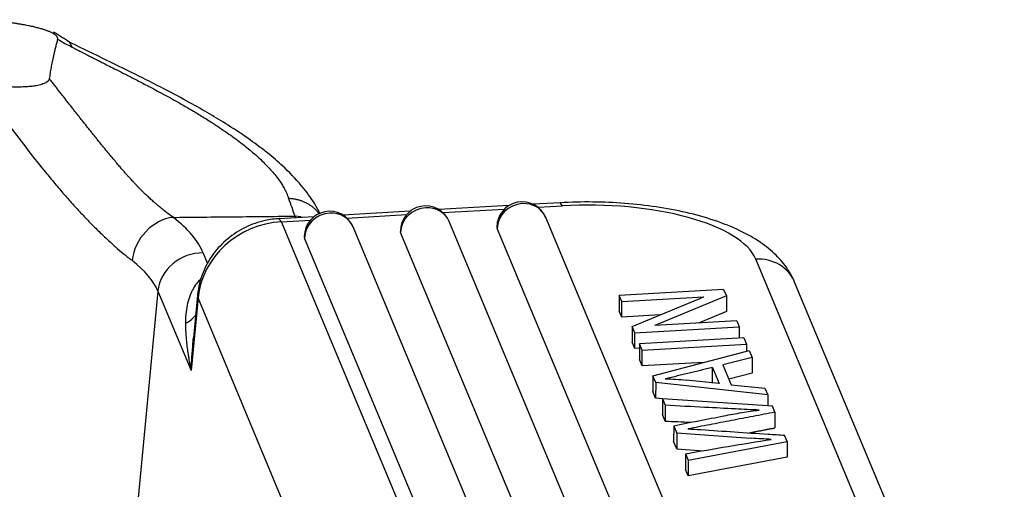
# Model space of a CAD drawing. Units: millimetres. Extents: x 849 to 1443, y 588 to 1008.
# Drawn here: x 985 to 1007, y 704 to 715 of the extents above; entities that cross this region are included whole.
import ezdxf

# ---------------------------------------------------------------- set-up
doc = ezdxf.new("R2010")
doc.units = ezdxf.units.MM
doc.header["$LTSCALE"] = 65.395
doc.layers.get('0').update_dxf_attribs({"linetype": 'CONTINUOUS', "lineweight": 30})

msp = doc.modelspace()

# ---------------------------------------------------------------- linework, layer by layer
at = {"linetype": 'Continuous'}
for p, q in [((985.78, 714.552), (985.85, 714.43)), ((995.768, 710.833), (994.183, 710.743)), ((994.271, 710.676), (995.671, 710.755)), ((996.933, 710.899), (996.325, 710.864)), ((996.431, 710.798), (996.989, 710.83)), ((996.989, 710.83), (996.933, 710.899)), ((991.343, 710.582), (990.546, 710.537)), ((990.602, 710.468), (990.546, 710.537)), ((991.048, 710.581), (990.909, 710.594)), ((990.909, 710.594), (990.924, 710.558)), ((993.525, 710.706), (992.001, 710.619)), ((992.089, 710.552), (993.445, 710.629)), ((1002.209, 697.153), (996.607, 710.567)), ((990.602, 710.468), (991.263, 710.506)), ((996.558, 696.207), (990.602, 710.468)), ((997.859, 696.874), (992.23, 710.351)), ((1000.04, 696.998), (994.412, 710.474)), ((995.499, 710.347), (995.506, 710.313)), ((1001.108, 696.898), (995.506, 710.313)), ((991.123, 710.13), (991.13, 710.097)), ((996.758, 696.62), (991.13, 710.097)), ((993.304, 710.254), (993.311, 710.22)), ((998.94, 696.744), (993.311, 710.22)), ((988.931, 709.511), (988.828, 709.759)), ((1006.144, 698.211), (1001.379, 709.619)), ((1007.028, 697.691), (1002.263, 709.099)), ((987.798, 708.891), (987.05, 701.048)), ((987.798, 708.891), (988.551, 707.088)), ((988.708, 708.736), (988.551, 707.088)), ((988.697, 708.803), (988.604, 707.83)), ((988.697, 708.803), (988.708, 708.736)), ((994.664, 694.475), (988.708, 708.736)), ((998.28, 708.796), (998.279, 708.44)), ((1000.651, 708.93), (998.28, 708.796)), ((998.337, 708.659), (998.28, 708.796)), ((998.337, 708.659), (1000.199, 708.764)), ((998.574, 708.091), (1000.199, 708.764)), ((1000.713, 708.783), (999.086, 708.11)), ((1000.651, 708.93), (1000.713, 708.783)), ((1000.713, 708.783), (1000.712, 708.427)), ((998.336, 708.303), (998.337, 708.659)), ((998.336, 708.303), (998.279, 708.44)), ((999.204, 708.352), (998.336, 708.303)), ((1000.712, 708.427), (1000.081, 708.167)), ((998.574, 708.091), (998.573, 707.735)), ((998.636, 707.944), (998.574, 708.091)), ((998.636, 707.944), (1001.007, 708.079)), ((1000.95, 708.216), (999.086, 708.11)), ((1000.95, 708.216), (1001.007, 708.079)), ((1001.007, 708.079), (1001.006, 707.822)), ((998.635, 707.588), (998.636, 707.944)), ((998.635, 707.588), (998.573, 707.735)), ((998.74, 707.694), (998.739, 707.338)), ((1001.112, 707.828), (998.74, 707.694)), ((998.8, 707.55), (998.74, 707.694)), ((998.8, 707.55), (1001.171, 707.685)), ((1001.112, 707.828), (1001.171, 707.685)), ((1001.171, 707.685), (1001.171, 707.531)), ((998.74, 707.594), (998.635, 707.588)), ((998.799, 707.194), (998.8, 707.55)), ((999.043, 706.97), (1001.229, 707.546)), ((1001.229, 707.546), (1001.297, 707.383)), ((998.799, 707.194), (998.739, 707.338)), ((1000.195, 707.274), (998.799, 707.194)), ((1001.297, 707.383), (1000.632, 707.217)), ((1000.632, 707.217), (1000.82, 706.765)), ((1001.297, 707.383), (1001.296, 707.028)), ((999.043, 706.97), (999.042, 706.614)), ((999.107, 706.816), (999.043, 706.97)), ((1000.395, 707.158), (1000.548, 706.792)), ((1001.296, 707.028), (1000.766, 706.895)), ((999.107, 706.816), (999.106, 706.46)), ((1001.652, 706.535), (999.107, 706.816)), ((1000.548, 706.792), (999.802, 706.871)), ((1000.82, 706.765), (1001.588, 706.687)), ((999.106, 706.46), (999.042, 706.614)), ((1001.588, 706.687), (1001.652, 706.535)), ((1001.652, 706.535), (1001.651, 706.287)), ((999.269, 706.442), (999.106, 706.46)), ((999.263, 706.442), (999.262, 706.086)), ((1001.758, 706.28), (999.263, 706.442)), ((999.263, 706.442), (999.323, 706.298)), ((1001.816, 706.142), (1001.758, 706.28)), ((999.322, 705.942), (999.262, 706.086)), ((999.516, 705.836), (999.515, 705.48)), ((999.516, 705.836), (999.588, 705.663)), ((999.588, 705.663), (999.587, 705.307)), ((1000.941, 705.571), (999.588, 705.663)), ((1002.095, 705.473), (1002.034, 705.619)), ((999.587, 705.307), (999.515, 705.48)), ((999.843, 705.052), (1002.095, 705.473)), ((1001.276, 705.548), (1000.941, 705.571)), ((1002.095, 705.473), (1002.094, 705.117)), ((999.587, 705.307), (1000.189, 705.266)), ((999.782, 705.199), (999.843, 705.052)), ((1002.094, 705.117), (999.842, 704.696)), ((999.843, 705.052), (999.842, 704.696)), ((999.842, 704.696), (999.781, 704.843))]:
    msp.add_line(p, q, dxfattribs=at)
for centre in [(993.881, 710.252), (996.075, 710.345), (991.699, 710.129)]:
    msp.add_arc(centre, 0.576, 22.6672, 179.8499, dxfattribs=at)
for centre, major_axis, ratio, start_param, end_param in [((993.881, 710.252), (0.532, 0.222), 0.915476, 1.203152, 2.773948), ((993.881, 710.252), (0.532, 0.222), 0.915476, 0.00002, 1.203152), ((996.075, 710.345), (0.532, 0.222), 0.915476, 1.203152, 2.773948), ((996.075, 710.345), (0.532, 0.222), 0.915476, 0.00002, 1.203152), ((997.585, 709.404), (3.841, -0.01), 0.375484, 0.156677, 1.727474), ((988.06, 709.676), (-0.59, -0.758), 0.810503, 3.806633, 5.377428), ((982.214, 709.927), (-6.691, 0.638), 0.361451, 3.332369, 3.658646), ((991.699, 710.129), (0.532, 0.222), 0.915476, 1.203152, 2.773948), ((991.699, 710.129), (0.532, 0.222), 0.915476, 0.00002, 1.203152), ((990.598, 708.688), (-1.772, -0.74), 0.915476, 4.344745, 5.828274), ((988.743, 708.867), (0.886, 0.37), 0.915476, 1.115886, 2.686682), ((1001.377, 708.729), (0.886, 0.37), 0.915476, 0.00002, 1.203152), ((982.129, 709.035), (-5.735, 0.547), 0.361451, 3.332362, 3.658659)]:
    msp.add_ellipse(centre, major_axis=major_axis, ratio=ratio, start_param=start_param, end_param=end_param, dxfattribs=at)
for points, degree, knots in [([(985.518, 714.612), (985.534, 714.672), (985.324, 714.801), (984.972, 714.896), (984.668, 714.956), (984.292, 715.01), (983.834, 715.05), (983.592, 715.056)], 2, [0, 0, 0, 0.25, 0.5, 0.625, 0.75, 0.875, 1, 1, 1]), ([(985.518, 714.612), (985.513, 714.596), (985.504, 714.564), (985.492, 714.515), (985.48, 714.468), (985.468, 714.423), (985.457, 714.378), (985.446, 714.334), (985.436, 714.291), (985.427, 714.249), (985.418, 714.209), (985.407, 714.159), (985.394, 714.101), (985.381, 714.035), (985.369, 713.97), (985.357, 713.906), (985.347, 713.843), (985.337, 713.782), (985.332, 713.742), (985.329, 713.722)], 3, [0, 0, 0, 0, 0.055546, 0.109868, 0.162965, 0.214835, 0.265478, 0.314891, 0.363073, 0.410024, 0.455742, 0.500227, 0.576486, 0.651134, 0.724164, 0.795572, 0.865351, 0.933496, 1, 1, 1, 1]), ([(991.482, 710.645), (991.45, 710.712), (991.345, 710.907), (991.099, 711.259), (990.736, 711.647), (990.377, 711.96), (990.106, 712.171), (989.808, 712.388), (989.308, 712.722), (988.646, 713.109), (987.926, 713.493), (987.255, 713.832), (986.504, 714.196), (985.999, 714.444), (985.739, 714.572)], 3, [0, 0, 0, 0, 0.045351, 0.131446, 0.233809, 0.305591, 0.348176, 0.383488, 0.471113, 0.604522, 0.687935, 0.78198, 0.886205, 1, 1, 1, 1]), ([(985.85, 714.43), (985.859, 714.426), (985.879, 714.416), (985.912, 714.399), (985.952, 714.378), (986, 714.354), (986.055, 714.325), (986.118, 714.293), (986.189, 714.257), (986.268, 714.217), (986.354, 714.173), (986.449, 714.125), (986.551, 714.074), (986.674, 714.012), (986.825, 713.935), (987.015, 713.839), (987.24, 713.724), (987.478, 713.601), (987.837, 713.412), (988.191, 713.219), (988.544, 713.015), (988.793, 712.866), (989.074, 712.689), (989.376, 712.488), (989.621, 712.309), (989.797, 712.171), (989.922, 712.068), (990.06, 711.948), (990.183, 711.831), (990.292, 711.721), (990.386, 711.618), (990.479, 711.506), (990.549, 711.412), (990.597, 711.341), (990.625, 711.296), (990.65, 711.254), (990.673, 711.214), (990.692, 711.176), (990.709, 711.141), (990.723, 711.109), (990.736, 711.079), (990.747, 711.051), (990.756, 711.025), (990.761, 711.009), (990.763, 711.001)], 3, [0, 0, 0, 0, 0.004077, 0.009308, 0.015694, 0.023237, 0.031939, 0.041803, 0.052829, 0.065021, 0.078381, 0.092912, 0.108614, 0.125491, 0.148964, 0.177804, 0.212034, 0.251682, 0.286564, 0.378254, 0.418427, 0.460472, 0.504391, 0.566939, 0.629567, 0.653578, 0.682482, 0.71628, 0.754969, 0.781452, 0.811078, 0.843847, 0.879757, 0.894039, 0.907652, 0.920595, 0.932868, 0.944471, 0.955403, 0.965664, 0.975254, 0.984173, 0.992422, 1, 1, 1, 1]), ([(985.329, 713.722), (985.329, 713.72), (985.329, 713.717), (985.328, 713.713), (985.326, 713.708), (985.325, 713.703), (985.323, 713.699), (985.321, 713.694), (985.319, 713.69), (985.316, 713.685), (985.313, 713.681), (985.31, 713.676), (985.307, 713.672), (985.304, 713.668), (985.3, 713.664), (985.296, 713.66), (985.292, 713.656), (985.287, 713.652), (985.283, 713.648), (985.278, 713.644), (985.273, 713.64), (985.267, 713.636), (985.262, 713.633), (985.256, 713.629), (985.24, 713.619), (985.21, 713.605), (985.16, 713.587), (985.102, 713.57), (985.027, 713.554), (984.929, 713.541), (984.804, 713.53), (984.688, 713.526), (984.587, 713.526), (984.504, 713.527), (984.432, 713.53), (984.373, 713.532), (984.332, 713.535), (984.29, 713.537), (984.249, 713.54), (984.208, 713.544), (984.166, 713.548), (984.139, 713.551), (984.125, 713.552)], 3, [0, 0, 0, 0, 0.008457, 0.016885, 0.025286, 0.03366, 0.042009, 0.050332, 0.058631, 0.066907, 0.075159, 0.083389, 0.091598, 0.099785, 0.107953, 0.116101, 0.124231, 0.132342, 0.140436, 0.148513, 0.156574, 0.16462, 0.172651, 0.180668, 0.188672, 0.237317, 0.287471, 0.33933, 0.393048, 0.471244, 0.55852, 0.654896, 0.702773, 0.756461, 0.815838, 0.842324, 0.868759, 0.895137, 0.921455, 0.947707, 0.97389, 1, 1, 1, 1]), ([(988.145, 710.567), (988.144, 710.568), (988.143, 710.568), (988.142, 710.569), (988.14, 710.57), (988.137, 710.572), (988.135, 710.574), (988.132, 710.576), (988.129, 710.578), (988.125, 710.58), (988.121, 710.583), (988.117, 710.586), (988.112, 710.59), (988.107, 710.593), (988.101, 710.597), (988.095, 710.602), (988.089, 710.606), (988.083, 710.611), (988.076, 710.616), (988.069, 710.622), (988.061, 710.627), (988.053, 710.634), (988.044, 710.64), (988.036, 710.647), (988.026, 710.654), (988.017, 710.661), (988.007, 710.669), (987.996, 710.677), (987.986, 710.685), (987.974, 710.694), (987.963, 710.703), (987.951, 710.713), (987.938, 710.722), (987.926, 710.733), (987.912, 710.743), (987.899, 710.754), (987.884, 710.766), (987.87, 710.778), (987.855, 710.79), (987.839, 710.803), (987.823, 710.816), (987.807, 710.83), (987.79, 710.844), (987.773, 710.858), (987.755, 710.873), (987.73, 710.894), (987.698, 710.922), (987.659, 710.956), (987.619, 710.992), (987.579, 711.03), (987.537, 711.069), (987.494, 711.11), (987.451, 711.152), (987.407, 711.197), (987.361, 711.243), (987.315, 711.291), (987.268, 711.34), (987.224, 711.387), (987.182, 711.433), (987.139, 711.48), (987.09, 711.536), (987.033, 711.6), (986.97, 711.674), (986.898, 711.757), (986.82, 711.85), (986.733, 711.953), (986.638, 712.068), (986.535, 712.193), (986.445, 712.305), (986.37, 712.398), (986.313, 712.468), (986.256, 712.54), (986.199, 712.611), (986.142, 712.684), (986.084, 712.756), (986.026, 712.829), (985.969, 712.902), (985.911, 712.975), (985.853, 713.049), (985.795, 713.123), (985.737, 713.197), (985.679, 713.272), (985.621, 713.346), (985.562, 713.421), (985.504, 713.496), (985.446, 713.571), (985.388, 713.647), (985.349, 713.697), (985.329, 713.722)], 3, [0, 0, 0, 0, 0.00042, 0.000991, 0.00171, 0.002575, 0.003584, 0.004738, 0.006037, 0.007487, 0.009091, 0.010849, 0.012761, 0.014825, 0.017041, 0.019407, 0.021922, 0.024586, 0.027398, 0.030358, 0.033466, 0.036722, 0.040125, 0.043677, 0.047378, 0.05123, 0.055229, 0.059376, 0.063668, 0.068106, 0.072691, 0.077423, 0.0823, 0.087324, 0.092494, 0.097809, 0.103269, 0.108875, 0.114625, 0.120519, 0.126557, 0.132739, 0.139065, 0.145535, 0.152148, 0.158904, 0.173043, 0.187456, 0.202147, 0.217117, 0.232371, 0.24791, 0.263739, 0.279865, 0.296292, 0.313028, 0.330078, 0.347447, 0.360377, 0.375763, 0.393618, 0.41396, 0.436809, 0.462188, 0.490126, 0.520649, 0.553786, 0.58957, 0.628034, 0.64754, 0.667066, 0.686608, 0.706165, 0.725735, 0.745315, 0.764903, 0.784497, 0.804094, 0.823691, 0.843287, 0.86288, 0.882471, 0.902061, 0.921652, 0.941242, 0.960831, 0.980417, 1, 1, 1, 1]), ([(983.989, 713.254), (984.118, 713.069), (984.25, 712.885), (984.519, 712.52), (984.655, 712.339), (984.931, 711.98), (985.071, 711.803), (985.283, 711.542), (985.354, 711.456), (985.496, 711.286), (985.568, 711.202), (985.711, 711.037), (985.783, 710.956), (985.926, 710.797), (985.997, 710.719), (986.139, 710.568), (986.21, 710.494), (986.349, 710.352), (986.418, 710.284), (986.554, 710.153), (986.62, 710.09), (986.75, 709.972), (986.813, 709.916), (986.935, 709.81), (986.994, 709.76), (987.079, 709.691), (987.106, 709.668), (987.147, 709.636), (987.16, 709.626), (987.18, 709.61), (987.186, 709.605), (987.2, 709.595), (987.206, 709.59), (987.212, 709.585)], 3, [0, 0, 0, 0, 0.125, 0.125, 0.25, 0.25, 0.375, 0.375, 0.4375, 0.4375, 0.5, 0.5, 0.5625, 0.5625, 0.625, 0.625, 0.6875, 0.6875, 0.75, 0.75, 0.8125, 0.8125, 0.875, 0.875, 0.9375, 0.9375, 0.96875, 0.96875, 0.984375, 0.984375, 0.992188, 0.992188, 1, 1, 1, 1]), ([(1002.263, 709.099), (1002.218, 709.203), (1002.1, 709.424), (1001.84, 709.728), (1001.48, 710.017), (1001.018, 710.279), (1000.454, 710.504), (999.813, 710.683), (999.127, 710.812), (998.412, 710.892), (997.674, 710.924), (997.183, 710.913), (996.933, 710.899)], 3, [0, 0, 0, 0, 0.066796, 0.150742, 0.242902, 0.347379, 0.459794, 0.570791, 0.67913, 0.785674, 0.891267, 1, 1, 1, 1]), ([(990.562, 710.538), (990.451, 710.532), (990.185, 710.497), (989.776, 710.355), (989.371, 710.095), (989.039, 709.744), (988.81, 709.335), (988.721, 709.008), (988.7, 708.834), (988.697, 708.803)], 3, [0, 0, 0, 0, 0.119479, 0.289719, 0.46151, 0.634379, 0.807465, 0.966477, 1, 1, 1, 1]), ([(988.78, 709.172), (988.779, 709.171), (988.778, 709.17), (988.739, 709.137), (988.703, 709.1), (988.638, 709.015), (988.608, 708.968), (988.555, 708.867), (988.531, 708.812), (988.491, 708.695), (988.457, 708.572), (988.437, 708.438), (988.424, 708.3), (988.422, 708.229), (988.422, 708.157)], 3, [0, 0, 0, 0, 0.005429, 0.005429, 0.171191, 0.171191, 0.336952, 0.336952, 0.502714, 0.502714, 0.668476, 0.834238, 0.834238, 1, 1, 1, 1]), ([(988.422, 708.157), (988.492, 708.196), (988.555, 708.241), (988.635, 708.321), (988.661, 708.351), (988.683, 708.383)], 3, [0, 0, 0, 0, 0.643423, 0.643423, 1, 1, 1, 1]), ([(988.422, 708.157), (988.422, 708.147), (988.422, 708.126), (988.423, 708.094), (988.424, 708.061), (988.425, 708.027), (988.427, 707.991), (988.429, 707.954), (988.431, 707.915), (988.435, 707.849), (988.444, 707.743), (988.46, 707.604), (988.479, 707.475), (988.493, 707.386), (988.504, 707.326), (988.512, 707.277), (988.522, 707.225), (988.532, 707.176), (988.542, 707.131), (988.548, 707.102), (988.551, 707.088)], 3, [0, 0, 0, 0, 0.028918, 0.058993, 0.090231, 0.12264, 0.156224, 0.190989, 0.226935, 0.264064, 0.377661, 0.524663, 0.655375, 0.738178, 0.772937, 0.82465, 0.873217, 0.918631, 0.960891, 1, 1, 1, 1]), ([(988.551, 707.088), (988.551, 707.088), (988.561, 707.295), (988.578, 707.543), (988.6, 707.789), (988.604, 707.829)], 3, [0, 0, 0, 0, 0.000027, 0.837376, 1, 1, 1, 1]), ([(999.516, 705.836), (999.705, 705.873), (1000.083, 705.947), (1000.606, 706.051), (1001.068, 706.137), (1001.329, 706.174), (1001.456, 706.19)], 3, [0, 0, 0, 0, 0.286676, 0.573351, 0.786676, 1, 1, 1, 1])]:
    msp.add_open_spline(points, degree=degree, knots=knots, dxfattribs=at)
for points, degree in [([(985.788, 714.548), (985.424, 714.776)], 1), ([(985.518, 714.612), (985.627, 714.549), (985.738, 714.489), (985.85, 714.43)], 3), ([(1000.397, 707.157), (999.331, 706.9)], 1), ([(1000.396, 706.801), (1000.397, 707.157)], 1), ([(999.325, 706.903), (999.487, 706.898), (999.646, 706.887), (999.802, 706.871)], 3), ([(999.323, 706.298), (999.323, 706.179), (999.322, 706.061), (999.322, 705.942)], 3), ([(1000.225, 706.252), (999.924, 706.267), (999.624, 706.283), (999.323, 706.298)], 3), ([(1001.816, 706.142), (999.841, 705.762)], 1), ([(1000.918, 706.215), (1000.687, 706.227), (1000.456, 706.24), (1000.225, 706.252)], 3), ([(1001.816, 706.142), (1001.815, 705.786)], 1), ([(999.322, 705.942), (999.516, 705.932), (999.71, 705.922), (999.903, 705.912)], 3), ([(999.84, 705.762), (999.938, 705.758), (1000.035, 705.753), (1000.132, 705.746)], 3), ([(1000.132, 705.746), (1000.641, 705.712), (1001.15, 705.678), (1001.659, 705.644)], 3), ([(1001.228, 705.673), (1001.815, 705.786)], 1), ([(1001.659, 705.644), (1001.784, 705.636), (1001.909, 705.628), (1002.034, 705.62)], 3), ([(999.783, 705.198), (1000.427, 705.312), (1001.078, 705.421), (1001.733, 705.525)], 3), ([(999.782, 705.199), (999.781, 704.843)], 1)]:
    msp.add_open_spline(points, degree=degree, dxfattribs=at)
msp.add_rational_spline([(990.763, 711.001), (991.045, 710.991), (991.298, 710.871), (991.461, 710.647)], [1.2070877233, 1.06279511207, 0.993906624241, 1.0004222598], degree=3, dxfattribs=at)
at = {"linetype": 'Continuous', "extrusion": (4.7811e-10, 1.71101e-10, -1)}
msp.add_open_spline([(990.763, 710.998), (990.812, 710.863), (990.86, 710.727), (990.909, 710.592)], degree=3, dxfattribs=at)
at = {"linetype": 'Continuous', "extrusion": (-5.827e-13, 5.95378e-11, -1)}
msp.add_open_spline([(988.145, 710.567), (988.34, 710.569), (989.01, 710.576), (989.932, 710.585), (990.657, 710.592), (990.909, 710.594)], degree=3, knots=[0, 0, 0, 0, 0.212504, 0.727008, 1, 1, 1, 1], dxfattribs=at)
at = {"linetype": 'Continuous', "extrusion": (-1.349e-13, -2.9583e-12, -1)}
msp.add_open_spline([(1001.456, 706.19), (1001.276, 706.197), (1001.097, 706.205), (1000.918, 706.215)], degree=3, dxfattribs=at)
at = {"linetype": 'Continuous', "extrusion": (-1.45e-13, -3.2263e-12, -1)}
msp.add_open_spline([(1001.734, 705.525), (1001.581, 705.532), (1001.428, 705.54), (1001.276, 705.549)], degree=3, dxfattribs=at)

doc.saveas('drawing.dxf')
